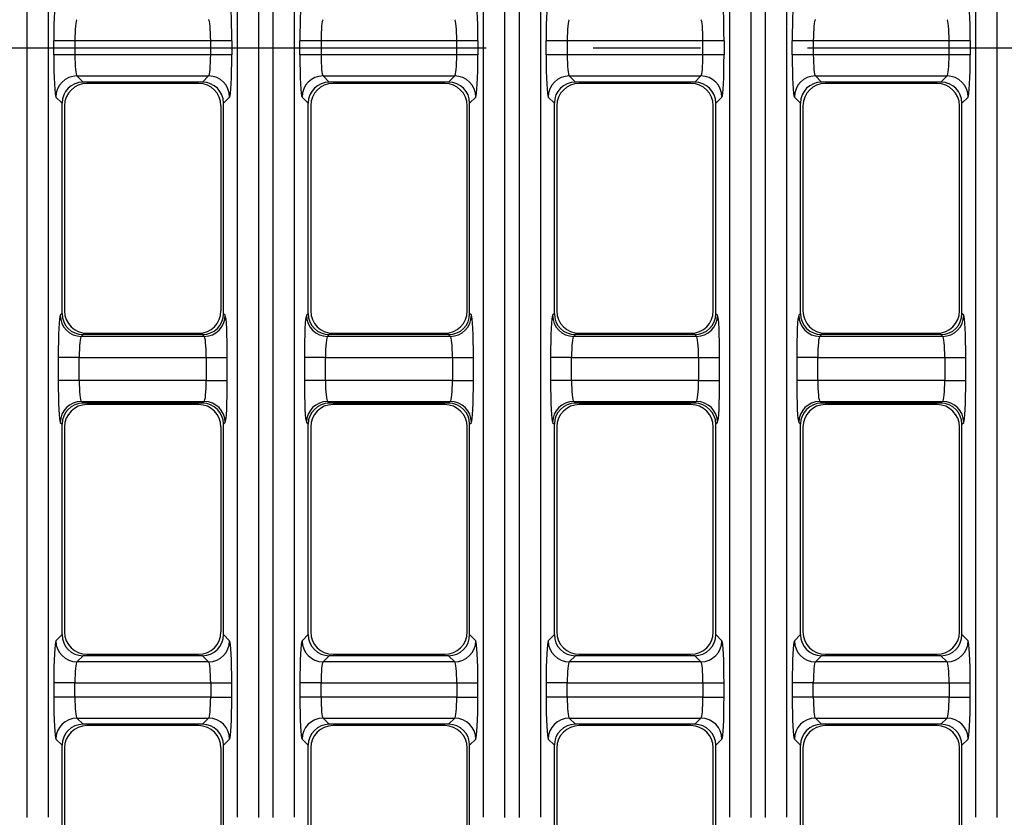
# Model space of a CAD drawing. Units: millimetres. Extents: x 28 to 1652, y 28 to 1160.
# Drawn here: x 493 to 587, y 803 to 879 of the extents above; entities that cross this region are included whole.
import ezdxf

# ---------------------------------------------------------------- set-up
doc = ezdxf.new("R2010")
doc.units = ezdxf.units.MM
doc.header["$LTSCALE"] = 4
doc.linetypes.add('CENTERX2', pattern=[20.32, 12.7, -2.54, 2.54, -2.54])
doc.layers.add('HAURATON_CENTERLINE', color=60, linetype='CENTERX2')
doc.layers.add('HAURATON_DIMENSIONING', color=1, linetype='Continuous')
doc.layers.add('HAURATON_PRODUCT_CONTOUR', color=7, linetype='Continuous', lineweight=25)
doc.styles.add('SLDTEXTSTYLE2', font='ARIAL.TTF', dxfattribs={"width": 0.948})
doc.dimstyles.new('SLDDIMSTYLE0', dxfattribs={"dimtxt": 14, "dimasz": 14, "dimexe": 0, "dimexo": 0.0625, "dimgap": 3.5, "dimtad": 1, "dimdec": 0, "dimrnd": 1e-09, "dimzin": 12, "dimdsep": 46, "dimtxsty": 'SLDTEXTSTYLE2', "dimsah": 1, "dimcen": 0.09, "dimadec": 0, "dimazin": 3, "dimtfac": 1, "dimtdec": 0, "dimtofl": 0, "dimtmove": 0, "dimatfit": 3, "dimfxl": 1, "dimfrac": 2, "dimtolj": 1, "dimtzin": 12, "dimarcsym": 0})

# ---------------------------------------------------------------- blocks, each defined once
blk = doc.blocks.new('_D_2')
at = {"layer": 'HAURATON_DIMENSIONING'}
for p, q in [((395.435, 1075.068), (427.518, 1075.068)), ((427.518, 1047.165), (395.435, 1047.165)), ((161.476, 876.335), (161.476, 1045.585)), ((661.476, 876.335), (661.476, 1045.585)), ((161.476, 1041.585), (661.476, 1041.585))]:
    blk.add_line(p, q, dxfattribs=at)
for centre, start, end in [((395.435, 1061.117), 90, 270), ((427.518, 1061.117), 270, 90)]:
    blk.add_arc(centre, 13.951, start, end, dxfattribs=at)
for points in [[(161.476, 1041.585), (175.476, 1039.431), (175.476, 1043.739)], [(661.476, 1041.585), (647.476, 1043.739), (647.476, 1039.431)]]:
    blk.add_solid(points, dxfattribs=at)
at = {"layer": 'HAURATON_DIMENSIONING', "insert": (395.435, 1068.421), "char_height": 14, "attachment_point": 1, "style": 'SLDTEXTSTYLE2'}
blk.add_mtext('500', dxfattribs=at)

msp = doc.modelspace()

# ---------------------------------------------------------------- linework, layer by layer
at = {"layer": 'HAURATON_CENTERLINE'}
msp.add_line((161.476, 876.335), (661.476, 876.335), dxfattribs=at)
at = {"layer": 'HAURATON_PRODUCT_CONTOUR'}
for p, q in [((493.869, 803.335), (493.869, 949.335)), ((495.866, 949.31), (495.866, 803.359)), ((513.807, 803.359), (513.807, 949.31)), ((515.804, 949.335), (515.804, 803.335)), ((517.209, 803.335), (517.209, 949.335)), ((519.206, 949.31), (519.206, 803.359)), ((537.147, 803.359), (537.147, 949.31)), ((539.144, 949.335), (539.144, 803.335)), ((540.549, 803.335), (540.549, 949.335)), ((542.546, 949.31), (542.546, 803.359)), ((560.487, 803.359), (560.487, 949.31)), ((562.484, 949.335), (562.484, 803.335)), ((563.889, 803.335), (563.889, 949.335)), ((565.886, 949.31), (565.886, 803.359)), ((583.827, 803.359), (583.827, 949.31)), ((585.824, 949.335), (585.824, 803.335)), ((496.401, 875.664), (496.401, 877.006)), ((498.398, 877.006), (496.401, 877.006)), ((498.398, 877.006), (498.398, 875.664)), ((511.275, 877.006), (498.398, 877.006)), ((513.272, 877.006), (511.275, 877.006)), ((511.275, 875.664), (511.275, 877.006)), ((513.272, 877.006), (513.272, 875.664)), ((519.741, 875.664), (519.741, 877.006)), ((521.738, 877.006), (519.741, 877.006)), ((521.738, 877.006), (521.738, 875.664)), ((534.615, 877.006), (521.738, 877.006)), ((536.612, 877.006), (534.615, 877.006)), ((534.615, 875.664), (534.615, 877.006)), ((536.612, 877.006), (536.612, 875.664)), ((543.081, 875.664), (543.081, 877.006)), ((545.078, 877.006), (543.081, 877.006)), ((545.078, 877.006), (545.078, 875.664)), ((557.955, 877.006), (545.078, 877.006)), ((559.952, 877.006), (557.955, 877.006)), ((557.955, 875.664), (557.955, 877.006)), ((559.952, 877.006), (559.952, 875.664)), ((566.421, 875.664), (566.421, 877.006)), ((568.418, 877.006), (566.421, 877.006)), ((568.418, 877.006), (568.418, 875.664)), ((581.295, 877.006), (568.418, 877.006)), ((583.292, 877.006), (581.295, 877.006)), ((581.295, 875.664), (581.295, 877.006)), ((583.292, 877.006), (583.292, 875.664)), ((498.398, 875.664), (496.401, 875.664)), ((511.275, 875.664), (498.398, 875.664)), ((513.272, 875.664), (511.275, 875.664)), ((521.738, 875.664), (519.741, 875.664)), ((534.615, 875.664), (521.738, 875.664)), ((536.612, 875.664), (534.615, 875.664)), ((545.078, 875.664), (543.081, 875.664)), ((557.955, 875.664), (545.078, 875.664)), ((559.952, 875.664), (557.955, 875.664)), ((568.418, 875.664), (566.421, 875.664)), ((581.295, 875.664), (568.418, 875.664)), ((583.292, 875.664), (581.295, 875.664)), ((498.597, 873.667), (511.076, 873.667)), ((499.179, 873.085), (498.597, 873.667)), ((510.494, 873.085), (499.179, 873.085)), ((510.136, 872.953), (499.536, 872.953)), ((511.076, 873.667), (510.494, 873.085)), ((521.937, 873.667), (534.416, 873.667)), ((522.519, 873.085), (521.937, 873.667)), ((533.834, 873.085), (522.519, 873.085)), ((533.476, 872.953), (522.876, 872.953)), ((534.416, 873.667), (533.834, 873.085)), ((545.277, 873.667), (557.756, 873.667)), ((545.859, 873.085), (545.277, 873.667)), ((557.174, 873.085), (545.859, 873.085)), ((556.816, 872.953), (546.216, 872.953)), ((557.756, 873.667), (557.174, 873.085)), ((568.617, 873.667), (581.096, 873.667)), ((569.199, 873.085), (568.617, 873.667)), ((580.514, 873.085), (569.199, 873.085)), ((580.156, 872.953), (569.556, 872.953)), ((581.096, 873.667), (580.514, 873.085)), ((496.6, 871.669), (497.181, 871.088)), ((497.181, 851.132), (497.181, 871.088)), ((512.491, 871.088), (513.073, 871.669)), ((512.491, 851.132), (512.491, 871.088)), ((519.94, 871.669), (520.521, 871.088)), ((520.521, 851.132), (520.521, 871.088)), ((535.831, 871.088), (536.413, 871.669)), ((535.831, 851.132), (535.831, 871.088)), ((543.28, 871.669), (543.861, 871.088)), ((543.861, 851.132), (543.861, 871.088)), ((559.171, 871.088), (559.753, 871.669)), ((559.171, 851.132), (559.171, 871.088)), ((566.62, 871.669), (567.201, 871.088)), ((567.201, 851.132), (567.201, 871.088)), ((582.511, 871.088), (583.093, 871.669)), ((582.511, 851.132), (582.511, 871.088)), ((497.418, 870.835), (497.418, 851.385)), ((512.255, 851.385), (512.255, 870.835)), ((520.758, 870.835), (520.758, 851.385)), ((535.595, 851.385), (535.595, 870.835)), ((544.098, 870.835), (544.098, 851.385)), ((558.935, 851.385), (558.935, 870.835)), ((567.438, 870.835), (567.438, 851.385)), ((582.275, 851.385), (582.275, 870.835)), ((497.181, 851.132), (497.019, 850.969)), ((512.654, 850.969), (512.491, 851.132)), ((520.521, 851.132), (520.359, 850.969)), ((535.994, 850.969), (535.831, 851.132)), ((543.861, 851.132), (543.699, 850.969)), ((559.334, 850.969), (559.171, 851.132)), ((567.201, 851.132), (567.039, 850.969)), ((582.674, 850.969), (582.511, 851.132)), ((499.016, 848.972), (499.179, 849.135)), ((510.657, 848.972), (499.016, 848.972)), ((510.494, 849.135), (499.179, 849.135)), ((499.536, 849.266), (510.136, 849.266)), ((510.494, 849.135), (510.657, 848.972)), ((522.356, 848.972), (522.519, 849.135)), ((533.997, 848.972), (522.356, 848.972)), ((533.834, 849.135), (522.519, 849.135)), ((522.876, 849.266), (533.476, 849.266)), ((533.834, 849.135), (533.997, 848.972)), ((545.696, 848.972), (545.859, 849.135)), ((557.337, 848.972), (545.696, 848.972)), ((557.174, 849.135), (545.859, 849.135)), ((546.216, 849.266), (556.816, 849.266)), ((557.174, 849.135), (557.337, 848.972)), ((569.036, 848.972), (569.199, 849.135)), ((580.677, 848.972), (569.036, 848.972)), ((580.514, 849.135), (569.199, 849.135)), ((569.556, 849.266), (580.156, 849.266)), ((580.514, 849.135), (580.677, 848.972)), ((496.82, 846.975), (496.82, 844.795)), ((498.817, 846.975), (496.82, 846.975)), ((498.817, 844.795), (498.817, 846.975)), ((498.817, 846.975), (510.856, 846.975)), ((510.856, 846.975), (510.856, 844.795)), ((510.856, 846.975), (512.853, 846.975)), ((512.853, 844.795), (512.853, 846.975)), ((520.16, 846.975), (520.16, 844.795)), ((522.157, 846.975), (520.16, 846.975)), ((522.157, 844.795), (522.157, 846.975)), ((522.157, 846.975), (534.196, 846.975)), ((534.196, 846.975), (534.196, 844.795)), ((534.196, 846.975), (536.193, 846.975)), ((536.193, 844.795), (536.193, 846.975)), ((543.5, 846.975), (543.5, 844.795)), ((545.497, 846.975), (543.5, 846.975)), ((545.497, 844.795), (545.497, 846.975)), ((545.497, 846.975), (557.536, 846.975)), ((557.536, 846.975), (557.536, 844.795)), ((557.536, 846.975), (559.533, 846.975)), ((559.533, 844.795), (559.533, 846.975)), ((566.84, 846.975), (566.84, 844.795)), ((568.837, 846.975), (566.84, 846.975)), ((568.837, 844.795), (568.837, 846.975)), ((568.837, 846.975), (580.876, 846.975)), ((580.876, 846.975), (580.876, 844.795)), ((580.876, 846.975), (582.873, 846.975)), ((582.873, 844.795), (582.873, 846.975)), ((498.817, 844.795), (496.82, 844.795)), ((510.856, 844.795), (498.817, 844.795)), ((510.856, 844.795), (512.853, 844.795)), ((522.157, 844.795), (520.16, 844.795)), ((534.196, 844.795), (522.157, 844.795)), ((534.196, 844.795), (536.193, 844.795)), ((545.497, 844.795), (543.5, 844.795)), ((557.536, 844.795), (545.497, 844.795)), ((557.536, 844.795), (559.533, 844.795)), ((568.837, 844.795), (566.84, 844.795)), ((580.876, 844.795), (568.837, 844.795)), ((580.876, 844.795), (582.873, 844.795)), ((499.016, 842.797), (510.657, 842.797)), ((499.179, 842.635), (499.016, 842.797)), ((510.494, 842.635), (499.179, 842.635)), ((510.136, 842.503), (499.536, 842.503)), ((510.657, 842.797), (510.494, 842.635)), ((522.356, 842.797), (533.997, 842.797)), ((522.519, 842.635), (522.356, 842.797)), ((533.834, 842.635), (522.519, 842.635)), ((533.476, 842.503), (522.876, 842.503)), ((533.997, 842.797), (533.834, 842.635)), ((545.696, 842.797), (557.337, 842.797)), ((545.859, 842.635), (545.696, 842.797)), ((557.174, 842.635), (545.859, 842.635)), ((556.816, 842.503), (546.216, 842.503)), ((557.337, 842.797), (557.174, 842.635)), ((569.036, 842.797), (580.677, 842.797)), ((569.199, 842.635), (569.036, 842.797)), ((580.514, 842.635), (569.199, 842.635)), ((580.156, 842.503), (569.556, 842.503)), ((580.677, 842.797), (580.514, 842.635)), ((497.019, 840.8), (497.181, 840.638)), ((497.181, 820.682), (497.181, 840.638)), ((497.418, 840.385), (497.418, 820.935)), ((512.255, 820.935), (512.255, 840.385)), ((512.491, 840.638), (512.654, 840.8)), ((512.491, 820.682), (512.491, 840.638)), ((520.359, 840.8), (520.521, 840.638)), ((520.521, 820.682), (520.521, 840.638)), ((520.758, 840.385), (520.758, 820.935)), ((535.595, 820.935), (535.595, 840.385)), ((535.831, 840.638), (535.994, 840.8)), ((535.831, 820.682), (535.831, 840.638)), ((543.699, 840.8), (543.861, 840.638)), ((543.861, 820.682), (543.861, 840.638)), ((544.098, 840.385), (544.098, 820.935)), ((558.935, 820.935), (558.935, 840.385)), ((559.171, 840.638), (559.334, 840.8)), ((559.171, 820.682), (559.171, 840.638)), ((567.039, 840.8), (567.201, 840.638)), ((567.201, 820.682), (567.201, 840.638)), ((567.438, 840.385), (567.438, 820.935)), ((582.275, 820.935), (582.275, 840.385)), ((582.511, 840.638), (582.674, 840.8)), ((582.511, 820.682), (582.511, 840.638)), ((497.181, 820.682), (496.6, 820.1)), ((513.073, 820.1), (512.491, 820.682)), ((520.521, 820.682), (519.94, 820.1)), ((536.413, 820.1), (535.831, 820.682)), ((543.861, 820.682), (543.28, 820.1)), ((559.753, 820.1), (559.171, 820.682)), ((567.201, 820.682), (566.62, 820.1)), ((583.093, 820.1), (582.511, 820.682)), ((499.536, 818.816), (510.136, 818.816)), ((522.876, 818.816), (533.476, 818.816)), ((546.216, 818.816), (556.816, 818.816)), ((569.556, 818.816), (580.156, 818.816)), ((498.597, 818.103), (499.179, 818.685)), ((511.076, 818.103), (498.597, 818.103)), ((510.494, 818.685), (499.179, 818.685)), ((510.494, 818.685), (511.076, 818.103)), ((521.937, 818.103), (522.519, 818.685)), ((534.416, 818.103), (521.937, 818.103)), ((533.834, 818.685), (522.519, 818.685)), ((533.834, 818.685), (534.416, 818.103)), ((545.277, 818.103), (545.859, 818.685)), ((557.756, 818.103), (545.277, 818.103)), ((557.174, 818.685), (545.859, 818.685)), ((557.174, 818.685), (557.756, 818.103)), ((568.617, 818.103), (569.199, 818.685)), ((581.096, 818.103), (568.617, 818.103)), ((580.514, 818.685), (569.199, 818.685)), ((580.514, 818.685), (581.096, 818.103)), ((496.401, 816.106), (496.401, 814.764)), ((498.398, 816.106), (496.401, 816.106)), ((498.398, 814.764), (498.398, 816.106)), ((498.398, 816.106), (511.275, 816.106)), ((511.275, 816.106), (511.275, 814.764)), ((511.275, 816.106), (513.272, 816.106)), ((513.272, 814.764), (513.272, 816.106)), ((519.741, 816.106), (519.741, 814.764)), ((521.738, 816.106), (519.741, 816.106)), ((521.738, 814.764), (521.738, 816.106)), ((521.738, 816.106), (534.615, 816.106)), ((534.615, 816.106), (534.615, 814.764)), ((534.615, 816.106), (536.612, 816.106)), ((536.612, 814.764), (536.612, 816.106)), ((543.081, 816.106), (543.081, 814.764)), ((545.078, 816.106), (543.081, 816.106)), ((545.078, 814.764), (545.078, 816.106)), ((545.078, 816.106), (557.955, 816.106)), ((557.955, 816.106), (557.955, 814.764)), ((557.955, 816.106), (559.952, 816.106)), ((559.952, 814.764), (559.952, 816.106)), ((566.421, 816.106), (566.421, 814.764)), ((568.418, 816.106), (566.421, 816.106)), ((568.418, 814.764), (568.418, 816.106)), ((568.418, 816.106), (581.295, 816.106)), ((581.295, 816.106), (581.295, 814.764)), ((581.295, 816.106), (583.292, 816.106)), ((583.292, 814.764), (583.292, 816.106)), ((498.398, 814.764), (496.401, 814.764)), ((511.275, 814.764), (498.398, 814.764)), ((511.275, 814.764), (513.272, 814.764)), ((521.738, 814.764), (519.741, 814.764)), ((534.615, 814.764), (521.738, 814.764)), ((534.615, 814.764), (536.612, 814.764)), ((545.078, 814.764), (543.081, 814.764)), ((557.955, 814.764), (545.078, 814.764)), ((557.955, 814.764), (559.952, 814.764)), ((568.418, 814.764), (566.421, 814.764)), ((581.295, 814.764), (568.418, 814.764)), ((581.295, 814.764), (583.292, 814.764)), ((498.597, 812.767), (511.076, 812.767)), ((499.179, 812.185), (498.597, 812.767)), ((511.076, 812.767), (510.494, 812.185)), ((521.937, 812.767), (534.416, 812.767)), ((522.519, 812.185), (521.937, 812.767)), ((534.416, 812.767), (533.834, 812.185)), ((545.277, 812.767), (557.756, 812.767)), ((545.859, 812.185), (545.277, 812.767)), ((557.756, 812.767), (557.174, 812.185)), ((568.617, 812.767), (581.096, 812.767)), ((569.199, 812.185), (568.617, 812.767)), ((581.096, 812.767), (580.514, 812.185)), ((510.494, 812.185), (499.179, 812.185)), ((510.136, 812.053), (499.536, 812.053)), ((533.834, 812.185), (522.519, 812.185)), ((533.476, 812.053), (522.876, 812.053)), ((557.174, 812.185), (545.859, 812.185)), ((556.816, 812.053), (546.216, 812.053)), ((580.514, 812.185), (569.199, 812.185)), ((580.156, 812.053), (569.556, 812.053)), ((496.6, 810.769), (497.181, 810.188)), ((512.491, 810.188), (513.073, 810.769)), ((519.94, 810.769), (520.521, 810.188)), ((535.831, 810.188), (536.413, 810.769)), ((543.28, 810.769), (543.861, 810.188)), ((559.171, 810.188), (559.753, 810.769)), ((566.62, 810.769), (567.201, 810.188)), ((582.511, 810.188), (583.093, 810.769)), ((497.181, 790.232), (497.181, 810.188)), ((497.418, 809.935), (497.418, 790.485)), ((512.255, 790.485), (512.255, 809.935)), ((512.491, 790.232), (512.491, 810.188)), ((520.521, 790.232), (520.521, 810.188)), ((520.758, 809.935), (520.758, 790.485)), ((535.595, 790.485), (535.595, 809.935)), ((535.831, 790.232), (535.831, 810.188)), ((543.861, 790.232), (543.861, 810.188)), ((544.098, 809.935), (544.098, 790.485)), ((558.935, 790.485), (558.935, 809.935)), ((559.171, 790.232), (559.171, 810.188)), ((567.201, 790.232), (567.201, 810.188)), ((567.438, 809.935), (567.438, 790.485)), ((582.275, 790.485), (582.275, 809.935)), ((582.511, 790.232), (582.511, 810.188))]:
    msp.add_line(p, q, dxfattribs=at)
for centre, radius, start, end in [((498.603, 871.663), 2.004, 90.18265, 179.81735), ((499.536, 870.835), 2.118, 90, 180), ((510.136, 870.835), 2.118, 0, 90), ((511.07, 871.663), 2.004, 0.18265, 89.81735), ((521.943, 871.663), 2.004, 90.18265, 179.81735), ((522.876, 870.835), 2.118, 90, 180), ((533.476, 870.835), 2.118, 0, 90), ((534.41, 871.663), 2.004, 0.18265, 89.81735), ((545.283, 871.663), 2.004, 90.18265, 179.81735), ((546.216, 870.835), 2.118, 90, 180), ((556.816, 870.835), 2.118, 0, 90), ((557.75, 871.663), 2.004, 0.18265, 89.81735), ((568.623, 871.663), 2.004, 90.18265, 179.81735), ((569.556, 870.835), 2.118, 90, 180), ((580.156, 870.835), 2.118, 0, 90), ((581.09, 871.663), 2.004, 0.18265, 89.81735), ((499.022, 850.976), 2.004, 180.18265, 269.81735), ((499.536, 851.385), 2.118, 180, 270), ((510.136, 851.385), 2.118, 270, 0), ((510.651, 850.976), 2.004, 270.18265, 359.81735), ((522.362, 850.976), 2.004, 180.18265, 269.81735), ((522.876, 851.385), 2.118, 180, 270), ((533.476, 851.385), 2.118, 270, 0), ((533.991, 850.976), 2.004, 270.18265, 359.81735), ((545.702, 850.976), 2.004, 180.18265, 269.81735), ((546.216, 851.385), 2.118, 180, 270), ((556.816, 851.385), 2.118, 270, 0), ((557.331, 850.976), 2.004, 270.18265, 359.81735), ((569.042, 850.976), 2.004, 180.18265, 269.81735), ((569.556, 851.385), 2.118, 180, 270), ((580.156, 851.385), 2.118, 270, 0), ((580.671, 850.976), 2.004, 270.18265, 359.81735), ((499.022, 840.794), 2.004, 90.18265, 179.81735), ((499.536, 840.385), 2.118, 90, 180), ((510.136, 840.385), 2.118, 0, 90), ((510.651, 840.794), 2.004, 0.18265, 89.81735), ((522.362, 840.794), 2.004, 90.18265, 179.81735), ((522.876, 840.385), 2.118, 90, 180), ((533.476, 840.385), 2.118, 0, 90), ((533.991, 840.794), 2.004, 0.18265, 89.81735), ((545.702, 840.794), 2.004, 90.18265, 179.81735), ((546.216, 840.385), 2.118, 90, 180), ((556.816, 840.385), 2.118, 0, 90), ((557.331, 840.794), 2.004, 0.18265, 89.81735), ((569.042, 840.794), 2.004, 90.18265, 179.81735), ((569.556, 840.385), 2.118, 90, 180), ((580.156, 840.385), 2.118, 0, 90), ((580.671, 840.794), 2.004, 0.18265, 89.81735), ((499.536, 820.935), 2.118, 180, 270), ((510.136, 820.935), 2.118, 270, 0), ((522.876, 820.935), 2.118, 180, 270), ((533.476, 820.935), 2.118, 270, 0), ((546.216, 820.935), 2.118, 180, 270), ((556.816, 820.935), 2.118, 270, 0), ((569.556, 820.935), 2.118, 180, 270), ((580.156, 820.935), 2.118, 270, 0), ((498.603, 820.106), 2.004, 180.18265, 269.81735), ((511.07, 820.106), 2.004, 270.18265, 359.81735), ((521.943, 820.106), 2.004, 180.18265, 269.81735), ((534.41, 820.106), 2.004, 270.18265, 359.81735), ((545.283, 820.106), 2.004, 180.18265, 269.81735), ((557.75, 820.106), 2.004, 270.18265, 359.81735), ((568.623, 820.106), 2.004, 180.18265, 269.81735), ((581.09, 820.106), 2.004, 270.18265, 359.81735), ((498.603, 810.763), 2.004, 90.18265, 179.81735), ((511.07, 810.763), 2.004, 0.18265, 89.81735), ((521.943, 810.763), 2.004, 90.18265, 179.81735), ((534.41, 810.763), 2.004, 0.18265, 89.81735), ((545.283, 810.763), 2.004, 90.18265, 179.81735), ((557.75, 810.763), 2.004, 0.18265, 89.81735), ((568.623, 810.763), 2.004, 90.18265, 179.81735), ((581.09, 810.763), 2.004, 0.18265, 89.81735), ((499.536, 809.935), 2.118, 90, 180), ((510.136, 809.935), 2.118, 0, 90), ((522.876, 809.935), 2.118, 90, 180), ((533.476, 809.935), 2.118, 0, 90), ((546.216, 809.935), 2.118, 90, 180), ((556.816, 809.935), 2.118, 0, 90), ((569.556, 809.935), 2.118, 90, 180), ((580.156, 809.935), 2.118, 0, 90)]:
    msp.add_arc(centre, radius, start, end, dxfattribs=at)
for centre, major_axis, ratio, start_param, end_param in [((496.61, 877.006), (0, 4), 0.052408, 0.05236, 1.570796), ((513.062, 877.006), (0, 4), 0.052408, 4.712389, 6.230825), ((519.95, 877.006), (0, 4), 0.052408, 0.05236, 1.570796), ((536.402, 877.006), (0, 4), 0.052408, 4.712389, 6.230825), ((543.29, 877.006), (0, 4), 0.052408, 0.05236, 1.570796), ((559.742, 877.006), (0, 4), 0.052408, 4.712389, 6.230825), ((566.63, 877.006), (0, 4), 0.052408, 0.05236, 1.570796), ((583.082, 877.006), (0, 4), 0.052408, 4.712389, 6.230825), ((498.608, 877.006), (0, 2), 0.104816, 0.05236, 1.570796), ((511.065, 877.006), (0, 2), 0.104816, 4.712389, 6.230825), ((521.948, 877.006), (0, 2), 0.104816, 0.05236, 1.570796), ((534.405, 877.006), (0, 2), 0.104816, 4.712389, 6.230825), ((545.288, 877.006), (0, 2), 0.104816, 0.05236, 1.570796), ((557.745, 877.006), (0, 2), 0.104816, 4.712389, 6.230825), ((568.628, 877.006), (0, 2), 0.104816, 0.05236, 1.570796), ((581.085, 877.006), (0, 2), 0.104816, 4.712389, 6.230825), ((496.61, 875.664), (0, 4), 0.052408, 1.570796, 3.089233), ((498.608, 875.664), (0, 2), 0.104816, 1.570796, 3.089233), ((511.065, 875.664), (0, 2), 0.104816, 3.193953, 4.712389), ((513.062, 875.664), (0, 4), 0.052408, 3.193953, 4.712389), ((519.95, 875.664), (0, 4), 0.052408, 1.570796, 3.089233), ((521.948, 875.664), (0, 2), 0.104816, 1.570796, 3.089233), ((534.405, 875.664), (0, 2), 0.104816, 3.193953, 4.712389), ((536.402, 875.664), (0, 4), 0.052408, 3.193953, 4.712389), ((543.29, 875.664), (0, 4), 0.052408, 1.570796, 3.089233), ((545.288, 875.664), (0, 2), 0.104816, 1.570796, 3.089233), ((557.745, 875.664), (0, 2), 0.104816, 3.193953, 4.712389), ((559.742, 875.664), (0, 4), 0.052408, 3.193953, 4.712389), ((566.63, 875.664), (0, 4), 0.052408, 1.570796, 3.089233), ((568.628, 875.664), (0, 2), 0.104816, 1.570796, 3.089233), ((581.085, 875.664), (0, 2), 0.104816, 3.193953, 4.712389), ((583.082, 875.664), (0, 4), 0.052408, 3.193953, 4.712389), ((499.184, 871.082), (-1.418, 1.418), 0.997265, 5.499157, 7.067214), ((510.489, 871.082), (-1.418, -1.418), 0.997265, 2.357564, 3.925621), ((522.524, 871.082), (-1.418, 1.418), 0.997265, 5.499157, 7.067214), ((533.829, 871.082), (-1.418, -1.418), 0.997265, 2.357564, 3.925621), ((545.864, 871.082), (-1.418, 1.418), 0.997265, 5.499157, 7.067214), ((557.169, 871.082), (-1.418, -1.418), 0.997265, 2.357564, 3.925621), ((569.204, 871.082), (-1.418, 1.418), 0.997265, 5.499157, 7.067214), ((580.509, 871.082), (-1.418, -1.418), 0.997265, 2.357564, 3.925621), ((497.03, 846.975), (0, 4), 0.052408, 0.05236, 1.570796), ((499.184, 851.138), (1.418, 1.418), 0.997265, 2.357564, 3.925621), ((510.489, 851.138), (1.418, -1.418), 0.997265, 5.499157, 7.067214), ((512.643, 846.975), (0, 4), 0.052408, 4.712389, 6.230825), ((520.37, 846.975), (0, 4), 0.052408, 0.05236, 1.570796), ((522.524, 851.138), (1.418, 1.418), 0.997265, 2.357564, 3.925621), ((533.829, 851.138), (1.418, -1.418), 0.997265, 5.499157, 7.067214), ((535.983, 846.975), (0, 4), 0.052408, 4.712389, 6.230825), ((543.71, 846.975), (0, 4), 0.052408, 0.05236, 1.570796), ((545.864, 851.138), (1.418, 1.418), 0.997265, 2.357564, 3.925621), ((557.169, 851.138), (1.418, -1.418), 0.997265, 5.499157, 7.067214), ((559.323, 846.975), (0, 4), 0.052408, 4.712389, 6.230825), ((567.05, 846.975), (0, 4), 0.052408, 0.05236, 1.570796), ((569.204, 851.138), (1.418, 1.418), 0.997265, 2.357564, 3.925621), ((580.509, 851.138), (1.418, -1.418), 0.997265, 5.499157, 7.067214), ((582.663, 846.975), (0, 4), 0.052408, 4.712389, 6.230825), ((499.027, 846.975), (0, 2), 0.104816, 0.05236, 1.570796), ((510.646, 846.975), (0, 2), 0.104816, 4.712389, 6.230825), ((522.367, 846.975), (0, 2), 0.104816, 0.05236, 1.570796), ((533.986, 846.975), (0, 2), 0.104816, 4.712389, 6.230825), ((545.707, 846.975), (0, 2), 0.104816, 0.05236, 1.570796), ((557.326, 846.975), (0, 2), 0.104816, 4.712389, 6.230825), ((569.047, 846.975), (0, 2), 0.104816, 0.05236, 1.570796), ((580.666, 846.975), (0, 2), 0.104816, 4.712389, 6.230825), ((497.03, 844.795), (0, 4), 0.052408, 1.570796, 3.089233), ((499.027, 844.795), (0, 2), 0.104816, 1.570796, 3.089233), ((510.646, 844.795), (0, 2), 0.104816, 3.193953, 4.712389), ((512.643, 844.795), (0, 4), 0.052408, 3.193953, 4.712389), ((520.37, 844.795), (0, 4), 0.052408, 1.570796, 3.089233), ((522.367, 844.795), (0, 2), 0.104816, 1.570796, 3.089233), ((533.986, 844.795), (0, 2), 0.104816, 3.193953, 4.712389), ((535.983, 844.795), (0, 4), 0.052408, 3.193953, 4.712389), ((543.71, 844.795), (0, 4), 0.052408, 1.570796, 3.089233), ((545.707, 844.795), (0, 2), 0.104816, 1.570796, 3.089233), ((557.326, 844.795), (0, 2), 0.104816, 3.193953, 4.712389), ((559.323, 844.795), (0, 4), 0.052408, 3.193953, 4.712389), ((567.05, 844.795), (0, 4), 0.052408, 1.570796, 3.089233), ((569.047, 844.795), (0, 2), 0.104816, 1.570796, 3.089233), ((580.666, 844.795), (0, 2), 0.104816, 3.193953, 4.712389), ((582.663, 844.795), (0, 4), 0.052408, 3.193953, 4.712389), ((499.184, 840.632), (-1.418, 1.418), 0.997265, 5.499157, 7.067214), ((510.489, 840.632), (-1.418, -1.418), 0.997265, 2.357564, 3.925621), ((522.524, 840.632), (-1.418, 1.418), 0.997265, 5.499157, 7.067214), ((533.829, 840.632), (-1.418, -1.418), 0.997265, 2.357564, 3.925621), ((545.864, 840.632), (-1.418, 1.418), 0.997265, 5.499157, 7.067214), ((557.169, 840.632), (-1.418, -1.418), 0.997265, 2.357564, 3.925621), ((569.204, 840.632), (-1.418, 1.418), 0.997265, 5.499157, 7.067214), ((580.509, 840.632), (-1.418, -1.418), 0.997265, 2.357564, 3.925621), ((499.184, 820.688), (1.418, 1.418), 0.997265, 2.357564, 3.925621), ((510.489, 820.688), (1.418, -1.418), 0.997265, 5.499157, 7.067214), ((522.524, 820.688), (1.418, 1.418), 0.997265, 2.357564, 3.925621), ((533.829, 820.688), (1.418, -1.418), 0.997265, 5.499157, 7.067214), ((545.864, 820.688), (1.418, 1.418), 0.997265, 2.357564, 3.925621), ((557.169, 820.688), (1.418, -1.418), 0.997265, 5.499157, 7.067214), ((569.204, 820.688), (1.418, 1.418), 0.997265, 2.357564, 3.925621), ((580.509, 820.688), (1.418, -1.418), 0.997265, 5.499157, 7.067214), ((496.61, 816.106), (0, 4), 0.052408, 0.05236, 1.570796), ((513.062, 816.106), (0, 4), 0.052408, 4.712389, 6.230825), ((519.95, 816.106), (0, 4), 0.052408, 0.05236, 1.570796), ((536.402, 816.106), (0, 4), 0.052408, 4.712389, 6.230825), ((543.29, 816.106), (0, 4), 0.052408, 0.05236, 1.570796), ((559.742, 816.106), (0, 4), 0.052408, 4.712389, 6.230825), ((566.63, 816.106), (0, 4), 0.052408, 0.05236, 1.570796), ((583.082, 816.106), (0, 4), 0.052408, 4.712389, 6.230825), ((498.608, 816.106), (0, 2), 0.104816, 0.05236, 1.570796), ((511.065, 816.106), (0, 2), 0.104816, 4.712389, 6.230825), ((521.948, 816.106), (0, 2), 0.104816, 0.05236, 1.570796), ((534.405, 816.106), (0, 2), 0.104816, 4.712389, 6.230825), ((545.288, 816.106), (0, 2), 0.104816, 0.05236, 1.570796), ((557.745, 816.106), (0, 2), 0.104816, 4.712389, 6.230825), ((568.628, 816.106), (0, 2), 0.104816, 0.05236, 1.570796), ((581.085, 816.106), (0, 2), 0.104816, 4.712389, 6.230825), ((496.61, 814.764), (0, 4), 0.052408, 1.570796, 3.089233), ((498.608, 814.764), (0, 2), 0.104816, 1.570796, 3.089233), ((511.065, 814.764), (0, 2), 0.104816, 3.193953, 4.712389), ((513.062, 814.764), (0, 4), 0.052408, 3.193953, 4.712389), ((519.95, 814.764), (0, 4), 0.052408, 1.570796, 3.089233), ((521.948, 814.764), (0, 2), 0.104816, 1.570796, 3.089233), ((534.405, 814.764), (0, 2), 0.104816, 3.193953, 4.712389), ((536.402, 814.764), (0, 4), 0.052408, 3.193953, 4.712389), ((543.29, 814.764), (0, 4), 0.052408, 1.570796, 3.089233), ((545.288, 814.764), (0, 2), 0.104816, 1.570796, 3.089233), ((557.745, 814.764), (0, 2), 0.104816, 3.193953, 4.712389), ((559.742, 814.764), (0, 4), 0.052408, 3.193953, 4.712389), ((566.63, 814.764), (0, 4), 0.052408, 1.570796, 3.089233), ((568.628, 814.764), (0, 2), 0.104816, 1.570796, 3.089233), ((581.085, 814.764), (0, 2), 0.104816, 3.193953, 4.712389), ((583.082, 814.764), (0, 4), 0.052408, 3.193953, 4.712389), ((499.184, 810.182), (-1.418, 1.418), 0.997265, 5.499157, 7.067214), ((510.489, 810.182), (-1.418, -1.418), 0.997265, 2.357564, 3.925621), ((522.524, 810.182), (-1.418, 1.418), 0.997265, 5.499157, 7.067214), ((533.829, 810.182), (-1.418, -1.418), 0.997265, 2.357564, 3.925621), ((545.864, 810.182), (-1.418, 1.418), 0.997265, 5.499157, 7.067214), ((557.169, 810.182), (-1.418, -1.418), 0.997265, 2.357564, 3.925621), ((569.204, 810.182), (-1.418, 1.418), 0.997265, 5.499157, 7.067214), ((580.509, 810.182), (-1.418, -1.418), 0.997265, 2.357564, 3.925621)]:
    msp.add_ellipse(centre, major_axis=major_axis, ratio=ratio, start_param=start_param, end_param=end_param, dxfattribs=at)

# ---------------------------------------------------------------- dimensions: what is measured, and where the dimension line sits
at = {"layer": 'HAURATON_DIMENSIONING'}
dim = msp.add_linear_dim(base=(661.476, 1041.585), p1=(161.476, 876.335), p2=(661.476, 876.335), dimstyle='SLDDIMSTYLE0', dxfattribs=at)
dim.commit()
dim.dimension.update_dxf_attribs({"geometry": '_D_2', "text_midpoint": (411.476, 1041.585), "dimtype": 160})

doc.saveas('drawing.dxf')
